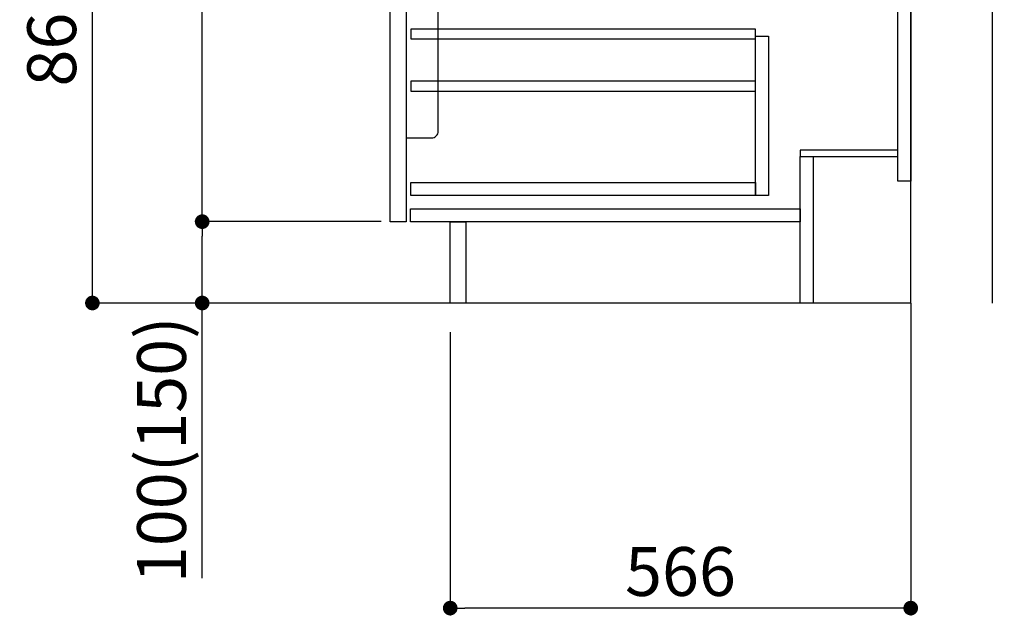
# Model space of a CAD drawing. Extents: x 28111 to 54233, y 210 to 8610.
# Drawn here: x 36282 to 37492, y 1705 to 2443 of the extents above; entities that cross this region are included whole.
import ezdxf

# ---------------------------------------------------------------- set-up
doc = ezdxf.new("R2010")
doc.units = 0
doc.header["$LTSCALE"] = 50
doc.header["$MEASUREMENT"] = 0
doc.linetypes.add('CENTER', pattern=[2, 1.25, -0.25, 0.25, -0.25])
doc.layers.get('0').update_dxf_attribs({"linetype": 'CONTINUOUS'})
for name, color, linetype in [('111-壁仕上', 3, 'CONTINUOUS'), ('122-扉', 6, 'CONTINUOUS'), ('150-機器', 8, 'CONTINUOUS'), ('166-寸法B', 11, 'CONTINUOUS')]:
    doc.layers.add(name, color=color, linetype=linetype)
doc.styles.add('KH001', font='txt')
doc.dimstyles.new('KH1xx030', dxfattribs={"dimscale": 30, "dimtxt": 2, "dimasz": 0.6, "dimexe": 0.3, "dimexo": 1.2, "dimgap": 0.5, "dimtad": 3, "dimdec": 1, "dimdsep": 46, "dimlunit": 6, "dimtxsty": 'KH001', "dimblk": 'DOT', "dimcen": 1, "dimdle": 1, "dimclrd": 256, "dimclre": 256, "dimclrt": 256, "dimadec": 0, "dimazin": 0, "dimtfac": 1, "dimtdec": 1, "dimtix": 1, "dimtmove": 2, "dimatfit": 3, "dimldrblk": 'CLOSEDBLANK', "dimfxl": 1, "dimtolj": 1, "dimtzin": 0, "dimlwd": -1, "dimlwe": -1, "dimarcsym": 0})

# ---------------------------------------------------------------- blocks, each defined once
blk = doc.blocks.new('_Dot')
at = {"color": 0, "linetype": 'ByBlock', "lineweight": -2}
blk.add_line((-0.5, 0), (-1, 0), dxfattribs=at)
at = {"color": 0, "linetype": 'ByBlock', "const_width": 0.5}
blk.add_lwpolyline([(-0.25, 0, 1), (0.25, 0, 1)], format="xyb", close=True, dxfattribs=at)
blk = doc.blocks.new('*D86')
at = {"layer": '166-寸法B', "transparency": 16777216}
for p, q in [((36811.2, 2058.7), (36811.2, 1710.7)), ((37377.2, 2058.7), (37377.2, 1710.7)), ((37359.2, 1719.7), (36829.2, 1719.7))]:
    blk.add_line(p, q, dxfattribs=at)
at = {"layer": '166-寸法B', "transparency": 16777216, "xscale": 18, "yscale": 18, "zscale": 18, "rotation": 180}
blk.add_blockref('_Dot', (36811.2, 1719.7), dxfattribs=at)
at = {"layer": '166-寸法B', "transparency": 16777216, "xscale": 18, "yscale": 18, "zscale": 18}
blk.add_blockref('_Dot', (37377.2, 1719.7), dxfattribs=at)
at = {"layer": '166-寸法B', "transparency": 16777216, "insert": (37094.2, 1764.7), "char_height": 60, "attachment_point": 5, "style": 'KH001'}
blk.add_mtext('\\A1;566', dxfattribs=at)
blk = doc.blocks.new('_ClosedBlank')
at = {"color": 0, "linetype": 'ByBlock', "lineweight": -2}
for p, q in [((-1, 0.167), (0, 0)), ((-1, 0.167), (-1, -0.167)), ((0, 0), (-1, -0.167))]:
    blk.add_line(p, q, dxfattribs=at)
blk = doc.blocks.new('*D90')
at = {"layer": '166-寸法B', "transparency": 16777216}
for p, q in [((36691.2, 2954.7), (36362.4, 2954.7)), ((36371.4, 2112.7), (36371.4, 2936.7)), ((36691.7, 2094.7), (36362.4, 2094.7))]:
    blk.add_line(p, q, dxfattribs=at)
at = {"layer": '166-寸法B', "transparency": 16777216, "xscale": 18, "yscale": 18, "zscale": 18}
for p, rotation in [((36371.4, 2954.7), 90), ((36371.4, 2094.7), 270)]:
    blk.add_blockref('_Dot', p, dxfattribs=dict(at, rotation=rotation))
at = {"layer": '166-寸法B', "transparency": 16777216, "insert": (36321.4, 2524.7), "char_height": 60, "attachment_point": 5, "rotation": 90, "style": 'KH001'}
blk.add_mtext('\\A1;860(910)', dxfattribs=at)
blk = doc.blocks.new('*D93')
at = {"layer": '166-寸法B', "transparency": 16777216}
for p, q in [((36726.2, 2194.7), (36497.4, 2194.7)), ((36506.4, 2112.7), (36506.4, 2176.7)), ((36691.7, 2094.7), (36497.4, 2094.7)), ((36506.4, 1756.3), (36506.4, 2094.7))]:
    blk.add_line(p, q, dxfattribs=at)
at = {"layer": '166-寸法B', "transparency": 16777216, "xscale": 18, "yscale": 18, "zscale": 18}
for p, rotation in [((36506.4, 2194.7), 90), ((36506.4, 2094.7), 270)]:
    blk.add_blockref('_Dot', p, dxfattribs=dict(at, rotation=rotation))
at = {"layer": '166-寸法B', "transparency": 16777216, "insert": (36456.4, 1914.3), "char_height": 60, "attachment_point": 5, "rotation": 90, "style": 'KH001'}
blk.add_mtext('\\A1;100(150)', dxfattribs=at)
blk = doc.blocks.new('*D94')
at = {"layer": '166-寸法B', "transparency": 16777216}
for p, q in [((36691.2, 2914.7), (36497.4, 2914.7)), ((36506.4, 2212.7), (36506.4, 2896.7)), ((36726.2, 2194.7), (36497.4, 2194.7))]:
    blk.add_line(p, q, dxfattribs=at)
at = {"layer": '166-寸法B', "transparency": 16777216, "xscale": 18, "yscale": 18, "zscale": 18}
for p, rotation in [((36506.4, 2914.7), 90), ((36506.4, 2194.7), 270)]:
    blk.add_blockref('_Dot', p, dxfattribs=dict(at, rotation=rotation))
at = {"layer": '166-寸法B', "transparency": 16777216, "insert": (36461.4, 2554.7), "char_height": 60, "attachment_point": 5, "rotation": 90, "style": 'KH001'}
blk.add_mtext('\\A1;720', dxfattribs=at)

msp = doc.modelspace()

# ---------------------------------------------------------------- linework, layer by layer
at = {"layer": '111-壁仕上', "ltscale": 1.5}
msp.add_line((37377.22, 2094.66), (36606.8, 2094.66), dxfattribs=at)
at = {"layer": '111-壁仕上', "color": 253, "linetype": 'CENTER', "ltscale": 2}
msp.add_line((37377.22, 2094.66), (37377.22, 1252.9), dxfattribs=at)
at = {"layer": '111-壁仕上', "ltscale": 1.5}
msp.add_lwpolyline([(37377.22, 2094.66), (37377.22, 3094.66), (37362.22, 3094.66), (37362.22, 3119.66), (37492.22, 3119.66), (37492.22, 3094.66), (37477.22, 3094.66), (37477.22, 2094.66)], dxfattribs=at)
msp.add_lwpolyline([(37377.22, 2094.66), (37377.22, 3094.66), (37362.22, 3094.66), (37362.22, 3119.66), (37492.22, 3119.66), (37492.22, 3094.66), (37477.22, 3094.66), (37477.22, 2094.66)], dxfattribs=at)
at = {"layer": '122-扉', "color": 253}
for points in [[(37361.22, 2914.66), (37377.22, 2914.66), (37377.22, 2244.66), (37361.22, 2244.66)], [(36737.22, 2727.66), (36757.22, 2727.66), (36757.22, 2194.66), (36737.22, 2194.66)], [(37241.22, 2282.66), (37241.22, 2274.66), (37361.22, 2274.66), (37361.22, 2282.66)], [(37241.22, 2274.66), (37257.22, 2274.66), (37257.22, 2094.66), (37241.22, 2094.66)], [(36811.22, 2194.66), (36830.22, 2194.66), (36830.22, 2094.66), (36811.22, 2094.66)]]:
    msp.add_lwpolyline(points, close=True, dxfattribs=at)
at = {"layer": '122-扉', "color": 253, "linetype": 'Continuous'}
for points in [[(36762.72, 2419.26), (37186.22, 2419.26), (37186.22, 2431.26), (36762.72, 2431.26)], [(37186.22, 2422.66), (37202.22, 2422.66), (37202.22, 2226.66), (37186.22, 2226.66)], [(36762.72, 2355.26), (37186.22, 2355.26), (37186.22, 2367.26), (36762.72, 2367.26)], [(37186.22, 2226.66), (36762.72, 2226.66), (36762.72, 2242.66), (37186.22, 2242.66)], [(36762.22, 2210.66), (37241.22, 2210.66), (37241.22, 2194.66), (36762.22, 2194.66)]]:
    msp.add_lwpolyline(points, close=True, dxfattribs=at)
at = {"layer": '150-機器', "color": 161, "linetype": 'Continuous'}
msp.add_lwpolyline([(36757.22, 2297.66), (36788.42, 2297.66, 0.4142136), (36796.42, 2305.66), (36796.42, 2530.66), (36757.22, 2530.66)], format="xyb", close=True, dxfattribs=at)

# ---------------------------------------------------------------- dimensions: what is measured, and where the dimension line sits
at = {"layer": '166-寸法B'}
dim = msp.add_linear_dim(base=(36371.45, 2954.66), p1=(36727.74, 2094.66), p2=(36727.22, 2954.66), angle=90, dimstyle='KH1xx030', override={"dimpost": '(910)'}, dxfattribs=at)
dim.commit()
dim.dimension.update_dxf_attribs({"geometry": '*D90', "text_midpoint": (36321.42, 2524.66)})
dim = msp.add_linear_dim(base=(36506.45, 2914.66), p1=(36762.22, 2194.66), p2=(36727.22, 2914.66), angle=90, dimstyle='KH1xx030', dxfattribs=at)
dim.commit()
dim.dimension.update_dxf_attribs({"geometry": '*D94', "text_midpoint": (36461.45, 2554.66)})
dim = msp.add_linear_dim(base=(36506.45, 2194.66), p1=(36727.74, 2094.66), p2=(36762.22, 2194.66), angle=90, dimstyle='KH1xx030', override={"dimpost": '(150)', "dimtmove": 1}, dxfattribs=at)
dim.commit()
dim.dimension.update_dxf_attribs({"geometry": '*D93', "text_midpoint": (36547.51, 1914.32), "dimtype": 128})
dim = msp.add_linear_dim(base=(36811.22, 1719.66), p1=(37377.22, 2094.66), p2=(36811.22, 2094.66), dimstyle='KH1xx030', dxfattribs=at)
dim.commit()
dim.dimension.update_dxf_attribs({"geometry": '*D86', "text_midpoint": (37094.22, 1764.66)})

doc.saveas('drawing.dxf')
